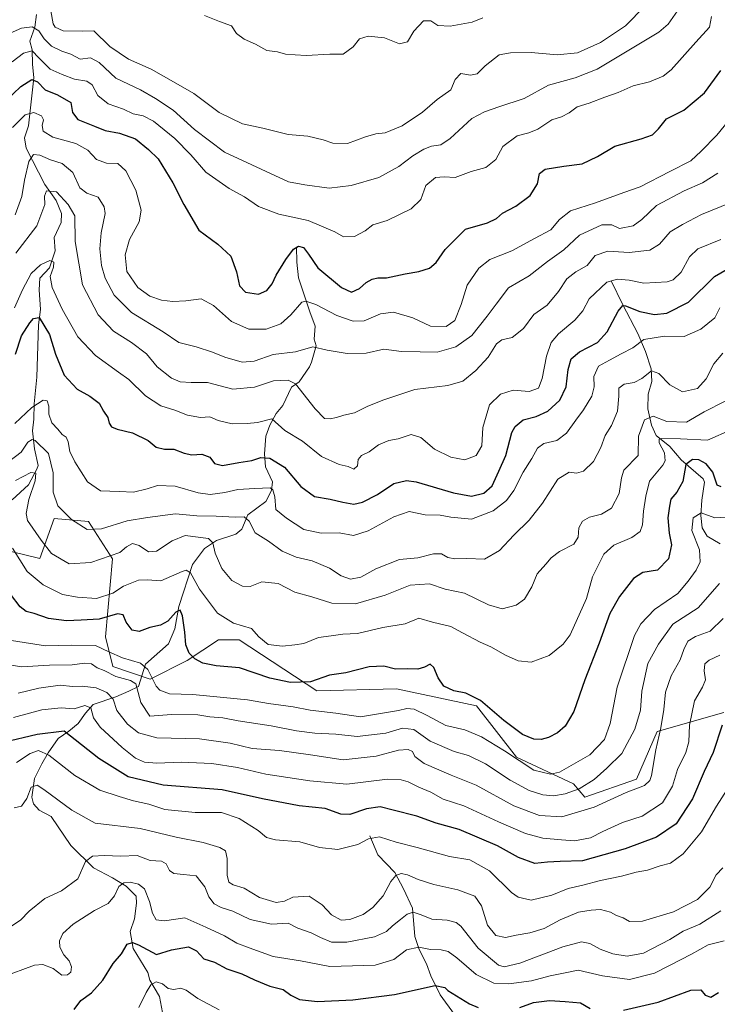
# Model space of a CAD drawing. Units: metres. Extents: x 621699 to 625170, y 4694792 to 4697167.
# Drawn here: x 624453 to 624692, y 4696466 to 4696803 of the extents above; entities that cross this region are included whole.
import ezdxf

# ---------------------------------------------------------------- set-up
doc = ezdxf.new("R2010")
doc.units = ezdxf.units.M
doc.header["$MEASUREMENT"] = 0
for name, color, linetype, lineweight in [('Arbolado forestal CxS', 92, 'Continuous', 0), ('Corriente natural lineal', 142, 'Continuous', 13), ('Curva de nivel maestra', 30, 'Continuous', 30), ('Curva de nivel normal', 30, 'Continuous', 0), ('Suelo desnudo CxS', 253, 'Continuous', 0)]:
    doc.layers.add(name, color=color, linetype=linetype, lineweight=lineweight)

msp = doc.modelspace()

# ---------------------------------------------------------------- linework, layer by layer
at = {"layer": 'Arbolado forestal CxS', "color": 92, "linetype": 'Continuous', "lineweight": 0}
for points in [[(624693.8665, 4696565.4937, 501.2547), (624671.0867, 4696558.9825, 511.4245), (624663.9267, 4696542.7037, 511.759), (624646.3537, 4696536.5183, 514.1321), (624642.4487, 4696541.0765, 518.2083), (624622.9231, 4696550.1913, 521.011), (624609.2555, 4696567.7721, 524.746), (624581.9188, 4696573.6319, 523.028), (624554.5819, 4696572.9807, 524.4628), (624527.9735, 4696590.4253, 529.0081), (624520.9875, 4696590.3893, 528.0904), (624510.2235, 4696583.3443, 523.9517), (624497.5515, 4696576.9251, 519.6043), (624484.8267, 4696581.3069, 518.1841), (624482.2359, 4696591.4601, 523.1972), (624484.6463, 4696618.1579, 535.5286), (624476.4775, 4696630.9319, 541.6677), (624464.7627, 4696631.9087, 538.7641), (624460.8987, 4696621.0867, 534.5613), (624459.8805, 4696618.2347, 533.4387), (624445.2477, 4696621.7665, 527.2356)], [(624445.2477, 4696621.7665, 527.2356), (624459.8805, 4696618.2347, 533.4387), (624460.8987, 4696621.0867, 534.5613), (624464.7627, 4696631.9087, 538.7641), (624476.4775, 4696630.9319, 541.6677), (624484.6463, 4696618.1579, 535.5286), (624482.2359, 4696591.4601, 523.1972), (624484.8267, 4696581.3069, 518.1841), (624497.5515, 4696576.9251, 519.6043), (624510.2235, 4696583.3443, 523.9517), (624520.9875, 4696590.3893, 528.0904), (624527.9735, 4696590.4253, 529.0081), (624554.5819, 4696572.9807, 524.4628), (624581.9188, 4696573.6319, 523.028), (624609.2555, 4696567.7721, 524.746), (624622.9231, 4696550.1913, 521.011), (624642.4487, 4696541.0765, 518.2083), (624646.3537, 4696536.5183, 514.1321), (624663.9267, 4696542.7037, 511.759), (624671.0867, 4696558.9825, 511.4245), (624693.8665, 4696565.4937, 501.2547)]]:
    msp.add_polyline3d(points, dxfattribs=at)
at = {"layer": 'Corriente natural lineal', "color": 142, "linetype": 'Continuous', "lineweight": 13}
for points in [[(624458.6401, 4696804.4401, 589.0553), (624458.0901, 4696800.0501, 586.7599), (624456.3701, 4696795.3101, 583.7318), (624457.2301, 4696792.2901, 581.6977), (624457.3301, 4696787.4501, 579.0518), (624457.7201, 4696782.7601, 576.6624), (624456.0001, 4696766.3701, 569.8927), (624454.6001, 4696762.2501, 568.3166), (624455.1001, 4696758.6401, 567.3616), (624461.5501, 4696746.2801, 562.0028), (624465.4001, 4696740.8001, 560.2922), (624467.2201, 4696736.3701, 558.963), (624467.1701, 4696733.2501, 558.1098), (624464.7701, 4696728.1301, 557.9945), (624465.0901, 4696723.5701, 556.8847), (624463.1501, 4696717.7001, 555.3089), (624459.8201, 4696714.1901, 555.0787), (624459.6301, 4696710.2001, 554.2219), (624460.0901, 4696703.4201, 552.6897), (624459.3401, 4696698.1901, 550.7935), (624458.7601, 4696680.2601, 546.74), (624457.9001, 4696671.1301, 545.8845), (624457.7601, 4696665.9301, 544.5819), (624457.2901, 4696661.8901, 542.822), (624458.0501, 4696655.7801, 539.8075), (624459.3101, 4696650.1101, 537.7139), (624458.8401, 4696648.8101, 537.1539), (624455.9301, 4696643.5101, 535.2365), (624450.3301, 4696638.3501, 533.2992)], [(624547.6401, 4696724.9601, 576.8375), (624547.7601, 4696719.6801, 574.6126), (624548.3101, 4696714.3401, 573.0471), (624552.2401, 4696702.6701, 569.7903), (624554.0801, 4696697.8101, 568.1444), (624553.7301, 4696693.2901, 566.5014), (624554.4301, 4696691.0801, 565.886), (624552.7401, 4696685.4801, 564.6194), (624552.1101, 4696683.8901, 564.1646), (624548.5101, 4696678.7501, 561.2585), (624545.9801, 4696676.8401, 559.8812), (624542.9401, 4696670.5701, 557.4862), (624540.6701, 4696667.8201, 556.8307), (624538.4901, 4696663.8401, 555.3482), (624537.1601, 4696660.1501, 553.6521), (624536.6401, 4696654.0201, 551.29), (624537.0701, 4696649.6201, 549.4845), (624539.4601, 4696644.4401, 547.2226), (624539.1301, 4696641.5701, 545.9344), (624537.1201, 4696637.7701, 544.0201), (624530.9601, 4696633.1601, 541.6224), (624528.8901, 4696628.3201, 539.5488), (624526.8801, 4696626.6001, 538.668), (624520.3101, 4696624.3701, 536.6315), (624516.1701, 4696621.7001, 534.4507), (624512.0901, 4696616.1401, 531.6811), (624507.3801, 4696601.7601, 526.972), (624506.0301, 4696594.1701, 524.7215), (624503.8901, 4696589.0701, 523.6578), (624495.9601, 4696582.0201, 521.329), (624493.6401, 4696574.4801, 516.2369), (624490.2401, 4696572.7901, 513.837), (624485.8101, 4696570.9501, 511.6444), (624478.0601, 4696568.3001, 507.5927), (624475.4101, 4696565.2601, 505.5945), (624472.9501, 4696561.7801, 503.5715), (624469.7201, 4696559.1901, 501.9196), (624466.1001, 4696556.6301, 500.0563), (624462.6801, 4696551.7101, 496.7709), (624460.4901, 4696547.9901, 494.7286), (624458.0501, 4696542.9801, 492.2721), (624457.0901, 4696536.5401, 490.2865), (624457.6101, 4696534.2201, 489.8484), (624459.6001, 4696532.1401, 489.4184), (624463.6701, 4696529.9601, 489.0487), (624470.4601, 4696520.0001, 487.9942), (624478.2401, 4696512.3301, 483.8053), (624484.6401, 4696508.9501, 482.6757), (624489.4201, 4696506.1001, 481.1793), (624492.7601, 4696502.6801, 479.6326), (624492.9401, 4696500.2701, 478.8478), (624492.2001, 4696494.8701, 477.3562), (624490.7301, 4696490.5401, 476.754), (624491.7301, 4696484.7801, 475.4505), (624496.8201, 4696476.4901, 473.291), (624497.4101, 4696473.9601, 472.2306), (624500.7401, 4696468.3701, 469.7663), (624501.8201, 4696462.8701, 468.3626)], [(624655.2601, 4696713.2301, 556.1988), (624659.3201, 4696705.1101, 552.0203), (624664.4901, 4696695.2801, 547.201), (624667.0601, 4696689.0601, 544.2561), (624669.0001, 4696683.2101, 541.8619), (624669.2601, 4696678.8001, 540.0432), (624667.9601, 4696674.5101, 538.3046), (624667.8101, 4696669.5001, 536.7452), (624669.0701, 4696663.8301, 535.0112), (624670.7101, 4696660.3201, 533.2602), (624675.4401, 4696656.5201, 530.493), (624679.2101, 4696652.0601, 527.8472), (624686.8201, 4696645.5201, 524.0277), (624687.2101, 4696644.3201, 523.5751), (624686.2901, 4696638.1801, 522.4997), (624685.9801, 4696632.9801, 521.1495), (624686.4001, 4696628.7501, 519.9031), (624688.1601, 4696625.8701, 519.0069), (624692.6401, 4696623.2601, 516.951)], [(624572.7001, 4696523.3501, 496.6049), (624575.4601, 4696516.7901, 493.7973), (624581.2901, 4696510.8101, 491.7342), (624584.2801, 4696505.1301, 489.5062), (624587.3401, 4696498.5701, 486.8016), (624588.1801, 4696488.9101, 482.4449), (624589.6501, 4696484.3701, 480.6997), (624592.1801, 4696479.5401, 478.7616), (624593.6501, 4696475.4101, 476.9671), (624596.8501, 4696468.8701, 474.6427), (624605.7201, 4696456.6601, 472.1899)]]:
    msp.add_polyline3d(points, dxfattribs=at)
at = {"layer": 'Curva de nivel maestra', "color": 30, "linetype": 'Continuous', "lineweight": 30, "flags": 128}
for points, elevation in [([(624448.13, 4696774.7901), (624453.33, 4696779.8401), (624457.07, 4696782.2201), (624459.08, 4696781.4201), (624461.6, 4696778.6801), (624465.82, 4696776.9601), (624470.48, 4696774.3601), (624471.05, 4696770.8501), (624472.84, 4696768.5301), (624478.54, 4696766.2501), (624482.14, 4696764.7101), (624487.09, 4696763.8601), (624492.55, 4696761.9201), (624497.04, 4696758.2501), (624500.28, 4696754.9901), (624505.32, 4696746.7801), (624509.11, 4696739.3801), (624514.19, 4696730.6101), (624520.76, 4696725.8001), (624525.13, 4696721.7301), (624527.13, 4696716.3801), (624528.16, 4696711.5901), (624530.22, 4696709.3501), (624534.7, 4696708.6901), (624537.46, 4696709.9601), (624539.27, 4696712.2101), (624540.73, 4696715.2201), (624543.98, 4696720.6201), (624546.62, 4696724.0601), (624548.36, 4696725.1201), (624550, 4696724.6301), (624551.72, 4696722.4001), (624554.9, 4696717.7101), (624563.02, 4696711.0301), (624566.44, 4696709.4301), (624569.19, 4696710.6401), (624571.47, 4696712.6601), (624573.49, 4696713.8201), (624575.49, 4696714.2901), (624578.49, 4696714.3601), (624584.82, 4696715.6501), (624589.48, 4696716.4401), (624593.15, 4696717.6501), (624595.48, 4696719.5901), (624598.46, 4696724.0201), (624605.51, 4696731.0001), (624612.97, 4696733.1801), (624616.07, 4696734.5601), (624618.14, 4696736.4601), (624622.72, 4696738.7901), (624627.64, 4696742.4601), (624630.12, 4696746.4601), (624630.84, 4696749.9701), (624632.7, 4696751.5301), (624639.15, 4696752.5701), (624645.34, 4696753.3601), (624650.6, 4696755.8401), (624656.62, 4696759.3301), (624665.6, 4696761.8801), (624669.43, 4696763.3001), (624671.48, 4696765.3001), (624674.24, 4696768.6701), (624680.18, 4696771.7001), (624687.23, 4696777.6201), (624692.8, 4696785.2301)], 575), ([(624451.47, 4696688.1701), (624453.59, 4696694.4701), (624456.42, 4696698.9201), (624457.71, 4696700.4001), (624459.58, 4696700.6901), (624463.1, 4696694.8601), (624465.14, 4696688.1501), (624468.2, 4696681.0101), (624472.65, 4696676.2201), (624476.88, 4696673.8501), (624480.09, 4696671.3901), (624481.66, 4696668.6601), (624483.06, 4696666.4701), (624483.6, 4696664.5901), (624484.39, 4696663.3601), (624486.34, 4696662.5201), (624491.51, 4696661.3101), (624496.84, 4696658.6201), (624499.66, 4696656.3401), (624502.48, 4696655.6701), (624505.65, 4696655.6901), (624509.16, 4696654.2501), (624511.82, 4696653.7301), (624515.27, 4696654.0001), (624517.96, 4696652.9001), (624519.61, 4696650.7601), (624522.29, 4696650.0901), (624527.88, 4696651.0601), (624532.33, 4696651.7401), (624535.42, 4696652.7801), (624538.5, 4696652.6001), (624543.58, 4696649.5101), (624549.16, 4696642.8301), (624553.82, 4696639.4801), (624559.16, 4696638.5601), (624563.53, 4696637.4701), (624567.31, 4696636.8801), (624570.2, 4696637.5101), (624575.4, 4696640.1301), (624581, 4696643.8901), (624585.33, 4696644.9101), (624588.54, 4696644.5001), (624601.35, 4696640.6801), (624607.56, 4696639.5901), (624611.7, 4696640.6101), (624614.63, 4696643.1401), (624616.85, 4696648.1401), (624619.28, 4696653.4701), (624621.34, 4696661.4201), (624622.43, 4696663.3701), (624625.22, 4696665.6501), (624629.6, 4696666.8901), (624633.64, 4696668.7101), (624637.75, 4696672.4401), (624639.94, 4696676.9801), (624640.63, 4696682.9001), (624641.65, 4696686.6101), (624644.51, 4696688.9901), (624650.61, 4696692.1701), (624653.99, 4696695.8001), (624657.73, 4696702.9401), (624659.31, 4696704.8201), (624660.24, 4696704.7301), (624665.12, 4696702.7901), (624670.14, 4696701.7301), (624674.32, 4696702.1801), (624681.8, 4696705.9401), (624690.69, 4696714.7501), (624696.34, 4696718.1101)], 550), ([(624692.91, 4696642.7501), (624691.55, 4696643.3801), (624690.06, 4696647.8401), (624687.78, 4696650.6401), (624685.36, 4696652.0301), (624683.2, 4696652.1001), (624680.87, 4696650.4701), (624679.85, 4696644.6301), (624677.74, 4696640.9701), (624675.76, 4696638.5101), (624675.3, 4696636.1201), (624674.69, 4696632.1401), (624675.12, 4696626.9401), (624675.95, 4696622.9601), (624674.95, 4696618.1801), (624671.15, 4696614.2701), (624666.18, 4696613.4801), (624662.95, 4696611.3801), (624658.12, 4696605.2601), (624654.9, 4696599.3801), (624651.16, 4696589.3001), (624646.29, 4696576.6801), (624642.56, 4696565.8201), (624639.58, 4696560.8501), (624636.92, 4696558.5401), (624633.9, 4696556.9701), (624631.32, 4696556.3201), (624628.88, 4696556.3801), (624625.02, 4696558.0301), (624618.59, 4696562.7601), (624610.62, 4696569.5901), (624605.53, 4696572.1001), (624601.52, 4696572.9101), (624598.08, 4696574.6001), (624596.08, 4696577.3701), (624594.66, 4696580.9901), (624593.36, 4696582.0901), (624591.49, 4696581.0201), (624589.17, 4696580.3501), (624585.57, 4696580.4401), (624581.5, 4696580.4001), (624577.49, 4696581.4201), (624572.49, 4696581.1901), (624564.49, 4696579.0701), (624558.97, 4696578.3301), (624552.42, 4696576.0401), (624545.64, 4696575.7801), (624538.49, 4696577.2401), (624528.16, 4696580.8701), (624520.13, 4696581.5401), (624515.62, 4696582.4001), (624512.88, 4696583.8801), (624510.87, 4696585.8501), (624509.76, 4696588.6801), (624509.46, 4696593.0001), (624508.65, 4696598.6101), (624507.82, 4696600.6001), (624506.36, 4696599.8501), (624503.57, 4696596.8201), (624501.12, 4696595.4001), (624497.49, 4696594.6401), (624493.82, 4696593.2501), (624491.43, 4696593.6801), (624489.38, 4696596.4001), (624488.3, 4696598.9101), (624486.37, 4696599.2701), (624480.14, 4696597.5001), (624473.91, 4696597.1701), (624468.99, 4696596.9601), (624462.8, 4696597.7001), (624457.91, 4696599.4001), (624455.18, 4696600.1101), (624453.05, 4696601.6501), (624449.77, 4696606.0601)], 525), ([(624693.27, 4696561.1501), (624690.2, 4696551.8101), (624687.19, 4696545.3701), (624683.14, 4696536.0301), (624677.51, 4696527.4501), (624670.82, 4696522.9101), (624660.15, 4696518.8701), (624645.48, 4696514.8201), (624637.81, 4696514.5201), (624633.48, 4696514.3301), (624629.15, 4696513.8401), (624623.62, 4696515.9101), (624616.37, 4696519.9201), (624603.28, 4696525.4601), (624595.48, 4696527.6401), (624588.82, 4696530.0101), (624580.68, 4696532.1601), (624576.32, 4696533.2801), (624571.6, 4696532.5901), (624565.95, 4696530.6001), (624562.76, 4696530.7501), (624557.51, 4696532.6201), (624548.58, 4696533.6001), (624536.01, 4696536.0401), (624522.21, 4696539.1001), (624501.98, 4696540.6401), (624490.07, 4696543.5601), (624479.97, 4696549.7901), (624468.16, 4696559.1401), (624458.93, 4696558.0501), (624447.44, 4696555.2201)], 500), ([(624471.55, 4696463.8601), (624473.83, 4696466.9801), (624477.5, 4696469.6101), (624481.42, 4696473.9001), (624484.93, 4696479.6401), (624487.8, 4696482.8801), (624489.76, 4696486.2801), (624491.5, 4696486.7601), (624493.64, 4696485.9901), (624499.72, 4696482.7201), (624504.93, 4696484.3201), (624510.64, 4696485.3801), (624513.42, 4696483.9801), (624515.93, 4696481.2601), (624519.56, 4696480.0601), (624523.81, 4696477.8101), (624528.97, 4696476.1401), (624533.31, 4696473.9801), (624538.48, 4696471.9001), (624543.04, 4696470.6801), (624545.75, 4696468.8301), (624548.68, 4696467.3501), (624554.79, 4696466.6101), (624566.92, 4696467.2101), (624581.23, 4696469.0501), (624595.14, 4696472.1001), (624598.41, 4696471.4201), (624599.42, 4696470.4301), (624606.82, 4696465.8201), (624609.8, 4696464.6001)], 475), ([(624659.5, 4696463.7001), (624671.4, 4696466.3801), (624682.56, 4696470.4901), (624685.96, 4696470.6401), (624687.49, 4696468.7601), (624689.42, 4696468.0801), (624692.02, 4696469.7401)], 475), ([(624624.01, 4696464.5701), (624628.78, 4696466.2301), (624634.22, 4696467.0101), (624639.61, 4696466.6001), (624644.81, 4696466.1901), (624648.15, 4696464.2801)], 475)]:
    msp.add_lwpolyline(points, dxfattribs=dict(at, elevation=elevation))
at = {"layer": 'Curva de nivel normal', "color": 30, "linetype": 'Continuous', "lineweight": 0, "flags": 128}
for points, elevation in [([(624449.66, 4696798.0201), (624453.5, 4696799.7601), (624457.17, 4696800.2601), (624459.44, 4696798.8401), (624461.25, 4696796.1401), (624463.77, 4696793.5701), (624467.31, 4696791.9201), (624470.4, 4696790.9001), (624473.6, 4696789.1601), (624477.16, 4696789.5901), (624480.09, 4696788.0401), (624485.86, 4696782.6201), (624494.3, 4696778.6901), (624499.37, 4696775.6601), (624505.5, 4696771.6701), (624512.76, 4696765.0301), (624523.04, 4696757.3401), (624544.87, 4696747.2101), (624550.49, 4696746.0901), (624558.82, 4696744.9901), (624566.35, 4696745.8601), (624575.84, 4696748.6401), (624582.7, 4696752.4401), (624587.42, 4696756.0601), (624591.23, 4696758.3601), (624593.84, 4696759.3901), (624597.03, 4696759.8101), (624600.23, 4696762.0001), (624607.62, 4696768.8601), (624612.03, 4696771.1301), (624616.88, 4696772.8601), (624625.58, 4696775.6601), (624633.91, 4696780.2701), (624642.98, 4696782.7301), (624650.47, 4696785.7501), (624671.64, 4696798.4201), (624674.83, 4696801.1201), (624678.76, 4696806.7801)], 585), ([(624463.56, 4696805.7001), (624464.35, 4696801.2701), (624465.02, 4696800.1201), (624467.84, 4696798.8001), (624474.43, 4696798.7101), (624478.3, 4696798.8901), (624483.82, 4696793.4601), (624490.2, 4696789.1301), (624497.87, 4696785.6801), (624506.36, 4696780.9601), (624512.53, 4696777.4401), (624521.18, 4696770.8901), (624529.16, 4696766.9801), (624536.16, 4696765.5401), (624544.82, 4696763.4101), (624551.49, 4696762.7601), (624556.82, 4696761.5401), (624560.03, 4696760.3501), (624565.07, 4696760.3301), (624571.22, 4696762.5201), (624574.74, 4696763.5601), (624578.03, 4696763.9401), (624583.82, 4696766.3401), (624590.81, 4696771.0501), (624595.81, 4696775.3501), (624600.5, 4696778.6501), (624601.91, 4696782.1901), (624603.84, 4696784.1901), (624607.15, 4696783.6801), (624609.5, 4696784.1301), (624612.24, 4696786.8401), (624616.94, 4696790.5801), (624620.89, 4696791.2801), (624627.92, 4696791.4701), (624636.81, 4696790.6101), (624643.81, 4696791.3001), (624651.66, 4696794.8601), (624660.22, 4696800.5301), (624666.82, 4696807.2501)], 590), ([(624450.39, 4696788.2601), (624454.28, 4696791.1801), (624457.24, 4696792.0001), (624459.44, 4696789.5501), (624463.4, 4696785.7601), (624467.5, 4696783.9201), (624471.7, 4696782.3401), (624475.95, 4696781.6201), (624477.68, 4696780.3901), (624479.66, 4696776.7201), (624483.25, 4696773.8801), (624488.5, 4696772.0901), (624491.77, 4696770.4801), (624495.16, 4696769.7801), (624498.7, 4696767.9201), (624506.01, 4696762.0501), (624511.46, 4696756.3601), (624516.59, 4696750.4601), (624524.56, 4696744.8301), (624529.85, 4696742.0501), (624534.68, 4696738.6901), (624541.58, 4696736.0801), (624551.66, 4696733.9701), (624560.74, 4696730.0501), (624563.78, 4696728.3401), (624567.44, 4696728.4401), (624571.16, 4696730.4401), (624573.82, 4696732.4501), (624578.64, 4696733.9201), (624586.9, 4696737.9001), (624590.2, 4696741.1301), (624591.86, 4696745.9001), (624595.21, 4696748.6201), (624598.17, 4696748.8301), (624601.9, 4696748.6201), (624607.36, 4696750.6901), (624612.44, 4696752.0701), (624615.84, 4696754.8301), (624618.27, 4696759.2601), (624623.15, 4696762.8601), (624627.17, 4696763.8901), (624630.25, 4696765.2301), (624634.98, 4696768.3701), (624638.27, 4696769.4401), (624640.92, 4696770.7401), (624643.72, 4696772.8701), (624647.81, 4696774.0401), (624653.15, 4696776.1601), (624657.72, 4696777.7601), (624662.84, 4696780.0301), (624668.38, 4696781.3501), (624673.1, 4696783.3601), (624675.86, 4696785.4501), (624684.34, 4696795.0101), (624688.91, 4696800.1201), (624689.59, 4696803.7801)], 580), ([(624516.15, 4696804.0501), (624521.25, 4696802.0201), (624525.4, 4696800.5801), (624527.11, 4696797.9701), (624529.74, 4696795.9501), (624533.63, 4696794.3301), (624537.52, 4696792.1101), (624541.17, 4696791.6701), (624543.87, 4696790.8101), (624547.17, 4696790.6101), (624550.96, 4696790.3901), (624559.05, 4696790.9101), (624563.63, 4696790.9001), (624567.08, 4696793.3301), (624569.18, 4696796.0601), (624572.16, 4696797.0301), (624577.81, 4696796.4501), (624582.93, 4696794.4001), (624585.61, 4696795.0401), (624587.84, 4696798.7201), (624591.15, 4696802.3201), (624593.56, 4696802.2401), (624596.05, 4696800.7201), (624600.19, 4696800.4201), (624607.7, 4696801.7801), (624611.38, 4696803.2901)], 595), ([(624696.9, 4696769.8501), (624691.5, 4696763.1201), (624686.14, 4696757.7101), (624682.61, 4696754.3701), (624675.36, 4696750.6601), (624665.26, 4696745.4801), (624659.69, 4696743.5101), (624649.93, 4696740.0001), (624641.42, 4696737.2401), (624637.68, 4696734.2701), (624634.72, 4696730.7701), (624629.12, 4696727.8001), (624621.35, 4696723.5201), (624613.78, 4696720.5601), (624610.01, 4696717.6701), (624606.09, 4696711.7501), (624604, 4696705.1901), (624601.84, 4696699.6501), (624598.88, 4696697.6201), (624593.54, 4696697.7601), (624587.49, 4696700.5701), (624580.83, 4696702.5401), (624576.39, 4696701.9601), (624570.75, 4696699.5901), (624566.98, 4696699.4901), (624561.45, 4696701.4301), (624554.23, 4696705.1601), (624550.85, 4696706.3101), (624549.49, 4696705.9401), (624545.68, 4696701.6901), (624542.24, 4696698.5701), (624537.31, 4696696.7501), (624531.38, 4696696.6901), (624525.38, 4696699.3601), (624519.28, 4696704.8001), (624515.02, 4696707.1101), (624509.78, 4696706.4701), (624505.32, 4696706.2601), (624501.45, 4696706.7001), (624497.48, 4696708.0501), (624493.31, 4696710.9701), (624489.54, 4696716.4501), (624489, 4696722.1901), (624490.46, 4696727.3701), (624493.8, 4696733.5201), (624494.5, 4696737.4601), (624492.64, 4696744.3601), (624489.24, 4696750.9601), (624486.48, 4696753.4501), (624482.62, 4696753.5801), (624479.24, 4696754.7601), (624476.2, 4696758.0301), (624472.16, 4696760.2501), (624464.22, 4696762.4101), (624460.91, 4696764.4601), (624460.66, 4696766.4601), (624461.12, 4696768.3501), (624460.36, 4696769.7801), (624457.72, 4696770.8501), (624454.83, 4696770.1001), (624450.42, 4696765.8001)], 570), ([(624451.41, 4696735.8701), (624453.62, 4696742.1101), (624454.54, 4696747.7501), (624456.08, 4696754.0901), (624457.61, 4696756.4801), (624459.83, 4696756.3401), (624463.5, 4696754.7101), (624467.5, 4696753.4101), (624471.17, 4696750.3801), (624473.5, 4696745.1601), (624475.93, 4696743.2601), (624479.84, 4696741.9601), (624481.82, 4696738.5901), (624482.15, 4696736.3601), (624480.77, 4696729.6801), (624480.34, 4696724.1801), (624480.98, 4696718.4901), (624482.19, 4696714.1501), (624485.28, 4696708.3201), (624491.18, 4696702.4801), (624502.07, 4696695.8001), (624507.44, 4696692.1401), (624513.37, 4696690.6601), (624518.95, 4696688.8801), (624523.07, 4696687.1101), (624529.09, 4696685.4001), (624533.13, 4696685.8101), (624539.67, 4696688.0801), (624547.33, 4696689.0201), (624553.2, 4696690.6901), (624558.11, 4696689.5901), (624564.97, 4696688.3701), (624571.44, 4696688.5001), (624577.49, 4696689.9201), (624583.6, 4696689.0601), (624589.94, 4696688.9501), (624595.77, 4696688.8801), (624602.17, 4696690.6601), (624607.65, 4696694.5901), (624612.85, 4696701.2201), (624615.95, 4696705.2901), (624620.2, 4696710.9001), (624627.22, 4696714.9801), (624633.5, 4696719.9201), (624639.15, 4696723.8901), (624644.48, 4696728.8801), (624652.15, 4696732.3901), (624655.49, 4696732.4601), (624658.19, 4696731.1501), (624662.82, 4696732.0601), (624665.81, 4696734.2901), (624670.81, 4696739.0401), (624680.29, 4696744.0901), (624686.58, 4696746.8501), (624691.85, 4696750.1301)], 565), ([(624696.06, 4696740.0101), (624686.18, 4696736.0001), (624679.73, 4696732.5901), (624675.48, 4696730.0801), (624671.81, 4696725.8501), (624668.49, 4696723.8101), (624661.51, 4696722.9501), (624654.15, 4696723.4101), (624649.81, 4696721.9601), (624647.06, 4696718.5201), (624643.23, 4696716.3901), (624640.1, 4696713.9901), (624637.26, 4696709.5901), (624633.38, 4696704.9901), (624628.85, 4696701.8001), (624625.29, 4696696.9601), (624621.47, 4696693.8801), (624617.96, 4696693.1301), (624616.05, 4696691.6801), (624613.24, 4696687.1201), (624609.06, 4696682.5501), (624604.56, 4696678.9701), (624599.43, 4696677.4701), (624588.14, 4696676.1401), (624581.65, 4696673.8701), (624577.16, 4696672.4101), (624571.82, 4696670.2401), (624567.49, 4696668.0801), (624563.8, 4696667.3301), (624561.32, 4696666.4701), (624559.12, 4696666.0001), (624557.28, 4696666.2001), (624553.99, 4696669.5101), (624547.36, 4696678.0401), (624544.8, 4696679.2901), (624539.82, 4696679.0401), (624533.28, 4696676.9001), (624525.82, 4696676.1701), (624517.22, 4696678.4801), (624511.64, 4696678.4301), (624507.82, 4696678.7101), (624504.82, 4696680.0201), (624500.02, 4696683.8701), (624496.3, 4696688.3101), (624491.24, 4696692.1201), (624485.08, 4696696.0001), (624479.76, 4696701.6601), (624474.47, 4696711.8701), (624471.97, 4696726.7901), (624471.82, 4696735.5101), (624469.53, 4696739.3801), (624465.54, 4696743.7201), (624462.06, 4696744.1301), (624461.38, 4696742.2601), (624461.58, 4696739.4101), (624458.83, 4696732.1301), (624451.64, 4696722.7901)], 560), ([(624451.13, 4696704.0701), (624453.87, 4696710.2201), (624456.91, 4696715.8001), (624460.04, 4696718.7501), (624463.24, 4696720.2001), (624464.59, 4696719.6601), (624464.51, 4696718.0001), (624463.4, 4696714.7501), (624463.99, 4696710.9601), (624467.46, 4696703.5301), (624472.8, 4696694.1601), (624478.9, 4696687.7501), (624486.71, 4696682.0001), (624490.23, 4696679.5401), (624495.93, 4696673.9101), (624501.19, 4696670.5001), (624506.02, 4696669.0001), (624510.35, 4696667.3301), (624514.85, 4696666.5001), (624518.04, 4696666.6901), (624520.88, 4696665.4401), (624525.64, 4696664.3001), (624530.82, 4696664.4201), (624534.26, 4696664.7501), (624539.22, 4696666.0401), (624543.69, 4696662.0901), (624549.75, 4696658.4201), (624556.25, 4696653.1201), (624562.24, 4696650.3701), (624565.37, 4696649.7401), (624567.26, 4696648.8401), (624568.48, 4696649.9501), (624568.75, 4696652.1801), (624569.83, 4696653.4501), (624572.47, 4696654.8001), (624575.65, 4696657.1801), (624579.22, 4696658.6001), (624582.41, 4696659.2301), (624586.88, 4696660.6301), (624590.15, 4696659.6201), (624594.84, 4696655.6701), (624600.46, 4696652.9301), (624605.22, 4696651.9701), (624609.15, 4696653.5501), (624611.04, 4696656.8401), (624611.38, 4696663.0301), (624613.7, 4696670.8801), (624617.46, 4696674.5301), (624621.78, 4696675.8101), (624627.24, 4696675.3501), (624630.44, 4696676.5301), (624631.75, 4696679.8001), (624633.18, 4696687.4701), (624634.82, 4696692.1401), (624637.35, 4696695.1401), (624642.92, 4696699.8001), (624645.64, 4696702.9701), (624647.84, 4696707.1201), (624653.81, 4696712.7701), (624657.48, 4696713.9001), (624661.48, 4696713.5001), (624666.48, 4696712.4401), (624674.48, 4696712.9201), (624676.51, 4696713.6601), (624679.3, 4696716.2101), (624682.1, 4696721.5201), (624684.96, 4696724.2501), (624692.8, 4696727.4601)], 555), ([(624692.52, 4696704.0001), (624690.75, 4696700.6101), (624686.05, 4696696.7101), (624680.28, 4696694.1801), (624673.52, 4696694.3701), (624666.46, 4696693.2401), (624662.68, 4696690.3601), (624658.68, 4696688.3001), (624654.77, 4696686.0801), (624650.99, 4696684.0401), (624649.41, 4696680.5101), (624649.51, 4696676.9601), (624648.66, 4696673.8401), (624645.9, 4696669.0901), (624643.26, 4696665.6201), (624640.07, 4696661.0901), (624636.76, 4696658.6601), (624632.24, 4696657.5801), (624630.14, 4696656.0001), (624628.21, 4696652.4701), (624625.16, 4696647.8001), (624621.98, 4696641.4701), (624619.52, 4696638.1301), (624614.9, 4696634.5301), (624607.48, 4696631.7501), (624600.46, 4696632.3401), (624596.86, 4696633.1001), (624591.67, 4696633.1701), (624586.19, 4696634.2801), (624580.94, 4696632.4501), (624572.16, 4696627.7201), (624567.13, 4696626.1101), (624562.3, 4696627.0701), (624556.14, 4696626.9401), (624550.14, 4696628.1201), (624544.18, 4696632.1001), (624540.6, 4696635.0201), (624540.25, 4696639.3001), (624539.58, 4696641.7401), (624538.66, 4696642.4001), (624533.42, 4696642.2001), (624527.56, 4696641.8401), (624523.09, 4696640.8701), (624518.12, 4696640.1801), (624514, 4696640.7701), (624506.12, 4696643.0501), (624500.1, 4696643.2401), (624496.6, 4696642.0701), (624491.86, 4696640.9801), (624486.92, 4696641.1301), (624480.62, 4696641.4001), (624476.16, 4696644.5401), (624471.78, 4696651.3001), (624470.11, 4696654.8201), (624469.57, 4696658.1201), (624468.81, 4696659.7801), (624467.52, 4696660.7101), (624465.99, 4696662.4701), (624463.94, 4696664.6701), (624462.92, 4696667.6001), (624462.88, 4696670.3401), (624462.3, 4696672.2201), (624460.97, 4696672.4601), (624457.09, 4696669.8801), (624451.27, 4696664.4701)], 545), ([(624449.05, 4696651.3501), (624453.4, 4696654.6601), (624455.71, 4696658.0101), (624457.16, 4696658.9501), (624458.25, 4696658.6201), (624462.82, 4696654.2001), (624464.39, 4696647.5801), (624464.34, 4696641.0001), (624466.03, 4696636.2901), (624470.62, 4696631.6001), (624476.03, 4696628.2101), (624480.9, 4696628.3801), (624489.73, 4696631.1601), (624496.66, 4696632.2701), (624506.26, 4696633.4801), (624513.52, 4696632.8401), (624520.19, 4696632.7701), (624526.63, 4696632.3401), (624529.69, 4696632.4701), (624531.45, 4696630.9901), (624533.55, 4696627.0001), (624538.01, 4696624.1401), (624542.76, 4696620.8001), (624547.58, 4696618.6801), (624553.06, 4696617.4601), (624558.96, 4696614.9701), (624562.88, 4696612.2901), (624566.07, 4696611.2001), (624569.64, 4696611.8201), (624574.8, 4696614.6501), (624582.94, 4696617.8601), (624589.17, 4696618.5001), (624594.52, 4696619.8501), (624597.25, 4696619.8901), (624599.43, 4696618.6101), (624601.81, 4696618.1601), (624605.95, 4696618.2601), (624611.99, 4696618.0401), (624617.13, 4696620.9401), (624622, 4696626.2801), (624627.21, 4696631.3401), (624631.81, 4696637.2201), (624637.1, 4696645.3601), (624640.97, 4696647.8401), (624643.44, 4696647.5001), (624645.81, 4696648.0901), (624649.24, 4696651.4601), (624651.76, 4696656.2601), (624653.22, 4696660.2901), (624655.44, 4696663.7501), (624657.43, 4696668.6201), (624657.95, 4696673.8401), (624657.92, 4696676.5601), (624659.81, 4696677.8601), (624663.15, 4696678.4501), (624665.81, 4696679.8301), (624669.11, 4696682.4601), (624671.68, 4696681.6001), (624675.42, 4696677.6401), (624679.72, 4696675.2501), (624684.83, 4696676.4401), (624687.81, 4696679.7901), (624690.41, 4696684.8501), (624693.51, 4696688.4701)], 540), ([(624451.52, 4696644.9101), (624456.77, 4696647.7301), (624458.46, 4696647.4301), (624458.27, 4696644.8601), (624456.02, 4696638.4801), (624455.18, 4696633.6501), (624455.65, 4696631.2401), (624460.27, 4696624.5701), (624463.86, 4696620.0001), (624469.81, 4696616.4601), (624477.32, 4696616.9201), (624487.16, 4696620.3101), (624489.49, 4696622.2801), (624491.49, 4696623.3201), (624493.82, 4696622.6401), (624497.06, 4696620.5001), (624499.78, 4696620.7301), (624505.09, 4696624.2401), (624509.6, 4696626.1101), (624517.56, 4696625.0401), (624519, 4696623.6501), (624519.82, 4696620.0701), (624522.09, 4696614.7901), (624525.52, 4696610.7701), (624529.16, 4696608.7701), (624531.83, 4696608.7001), (624535.81, 4696610.2201), (624541.39, 4696609.7301), (624547.12, 4696606.7701), (624552.85, 4696605.1701), (624559.69, 4696603.0101), (624567.78, 4696602.7701), (624578, 4696605.6501), (624586.58, 4696609.1701), (624593.17, 4696609.5801), (624598.48, 4696607.7401), (624605.1, 4696606.4301), (624613.34, 4696602.3401), (624618.07, 4696601.0301), (624622.84, 4696602.2201), (624625.64, 4696604.3101), (624628.13, 4696608.5001), (624629.98, 4696613.0201), (624633.01, 4696616.2801), (624634.83, 4696618.4701), (624637.64, 4696620.6101), (624642.51, 4696623.1701), (624644.06, 4696625.5301), (624644.25, 4696628.6901), (624645.56, 4696631.0201), (624647.94, 4696632.4301), (624651.99, 4696633.3801), (624655.44, 4696635.4801), (624658.03, 4696640.5201), (624658.82, 4696645.8001), (624659.64, 4696648.5101), (624664.55, 4696653.5101), (624664.64, 4696660.1401), (624666.69, 4696665.6701), (624669.74, 4696666.9901), (624674.36, 4696665.1601), (624681.04, 4696664.9601), (624687.17, 4696668.4101), (624694.32, 4696672.1201)], 535), ([(624450.48, 4696621.7801), (624455.52, 4696613.8301), (624460.91, 4696609.2101), (624467.58, 4696605.8901), (624472.76, 4696604.9701), (624479.26, 4696604.5401), (624484.76, 4696606.4101), (624488.42, 4696608.7601), (624493.57, 4696610.8801), (624496.64, 4696610.9601), (624501.24, 4696610.5501), (624508.48, 4696613.8001), (624509.92, 4696614.2901), (624511.4, 4696613.3801), (624514.43, 4696607.7401), (624520.67, 4696599.5601), (624526.12, 4696596.0701), (624532.3, 4696594.3001), (624534.75, 4696591.4201), (624537.9, 4696588.8201), (624542.86, 4696588.2401), (624547.1, 4696588.6901), (624550.2, 4696589.1601), (624555.17, 4696591.2601), (624559.49, 4696591.7701), (624563.49, 4696592.3801), (624568.49, 4696592.5501), (624577.16, 4696594.6401), (624584.82, 4696595.8801), (624589.48, 4696597.7801), (624594.15, 4696596.4801), (624600.48, 4696594.9401), (624604.48, 4696592.7601), (624610.48, 4696589.6001), (624614.15, 4696587.9901), (624619.15, 4696585.1701), (624623.48, 4696583.2001), (624627.9, 4696582.7401), (624634.14, 4696585.0901), (624638.93, 4696588.9401), (624641.31, 4696592.0801), (624646.9, 4696604.5401), (624648.92, 4696611.9501), (624652.84, 4696619.7001), (624656.22, 4696622.7901), (624662.42, 4696625.4401), (624665.26, 4696627.4501), (624666.02, 4696629.7401), (624666.34, 4696634.4401), (624667.2, 4696639.5701), (624668.39, 4696644.6601), (624673.02, 4696650.1401), (624673.77, 4696651.7001), (624673.55, 4696654.4401), (624671.77, 4696657.8701), (624671.78, 4696659.0601), (624672.63, 4696659.3601), (624679.02, 4696659.2001), (624688.26, 4696658.6901), (624696.62, 4696662.3401)], 530), ([(624696.96, 4696632.5201), (624690.83, 4696632.1401), (624686.14, 4696633.8801), (624683.33, 4696632.2001), (624682.86, 4696627.8001), (624685.54, 4696621.2001), (624685.74, 4696617.0601), (624684.35, 4696614.2101), (624681.66, 4696610.5201), (624678.08, 4696606.2401), (624670.13, 4696600.8401), (624665.45, 4696595.8901), (624663.3, 4696591.9001), (624657.34, 4696574.1501), (624654.95, 4696561.8001), (624653.06, 4696556.2801), (624648, 4696551.1001), (624637.59, 4696545.1201), (624634.53, 4696544.4301), (624628.83, 4696545.8301), (624618.79, 4696552.4601), (624610.99, 4696557.2301), (624605.2, 4696559.6201), (624598.69, 4696561.1401), (624592.35, 4696564.5601), (624587.9, 4696566.6501), (624585.42, 4696566.9201), (624582.6, 4696566.2301), (624577.1, 4696565.3601), (624569.49, 4696564.0901), (624561.12, 4696565.2601), (624552.36, 4696566.3701), (624546.46, 4696567.5101), (624538.11, 4696568.6201), (624530.88, 4696569.8701), (624522.7, 4696570.6301), (624512.14, 4696571.7401), (624504.16, 4696571.9401), (624500.9, 4696573.2201), (624499.66, 4696574.5901), (624496.82, 4696580.2901), (624494.32, 4696582.4201), (624488.11, 4696584.2001), (624483.41, 4696586.3401), (624478.86, 4696588.5001), (624470.63, 4696588.6101), (624461.71, 4696588.3601), (624444.84, 4696591.0101)], 520), ([(624444.03, 4696582.7701), (624453.5, 4696581.1401), (624463.17, 4696581.7101), (624470.83, 4696581.9001), (624475.16, 4696582.4701), (624477.45, 4696582.1601), (624479.49, 4696580.8601), (624481.83, 4696579.8601), (624485.84, 4696577.8601), (624490.86, 4696576.4801), (624492.68, 4696575.2901), (624493.03, 4696574.0701), (624494.35, 4696568.9801), (624497.49, 4696564.2801), (624504.9, 4696564.8501), (624513.94, 4696564.7201), (624518.04, 4696564.1001), (624522.43, 4696563.6701), (624527.68, 4696562.6701), (624539.02, 4696561.0201), (624547.64, 4696559.2801), (624553.92, 4696558.4901), (624561.16, 4696558.1601), (624568.46, 4696557.3701), (624578.17, 4696558.4401), (624583.95, 4696560.1401), (624587.77, 4696559.7501), (624593.34, 4696555.7001), (624601.55, 4696552.2101), (624606.46, 4696550.8601), (624612.26, 4696548.0201), (624620.81, 4696542.3201), (624627.26, 4696538.8501), (624631.91, 4696537.3301), (624635.59, 4696537.0001), (624639.59, 4696537.6401), (624644.31, 4696539.4201), (624649.5, 4696542.5901), (624653.88, 4696546.4801), (624658.94, 4696551.4801), (624663.43, 4696559.8101), (624665.35, 4696566.3801), (624665.84, 4696572.8801), (624667.82, 4696582.3001), (624671.51, 4696588.9501), (624676.47, 4696595.7401), (624685.07, 4696601.4001), (624692.39, 4696609.7401)], 515), ([(624452.39, 4696572.1201), (624459.5, 4696573.8501), (624466.78, 4696574.8401), (624470.99, 4696574.4301), (624474.35, 4696574.6001), (624479.13, 4696573.9701), (624482.74, 4696572.4201), (624484.94, 4696570.1301), (624486.18, 4696566.1901), (624489.86, 4696561.5101), (624493.54, 4696558.5301), (624499.9, 4696556.8901), (624514.4, 4696556.5001), (624524.95, 4696555.0401), (624532.48, 4696553.2401), (624541.87, 4696552.5301), (624552.38, 4696551.0401), (624563.67, 4696549.3301), (624574.85, 4696550.6001), (624582.57, 4696552.5901), (624585.82, 4696552.9101), (624587.33, 4696552.2401), (624588.19, 4696550.5201), (624591.38, 4696548.1201), (624600.52, 4696544.0301), (624609.12, 4696540.6201), (624621.97, 4696533.5601), (624630.83, 4696530.2501), (624638.41, 4696529.7801), (624649.48, 4696533.0901), (624660.48, 4696538.1401), (624666.76, 4696540.5601), (624668.56, 4696542.2601), (624669.1, 4696543.9801), (624670.6, 4696552.8101), (624672.36, 4696560.3201), (624673.39, 4696566.5501), (624673.93, 4696572.5001), (624675.84, 4696578.0501), (624678.89, 4696583.5201), (624680.13, 4696587.0401), (624681.55, 4696589.9401), (624684.14, 4696591.5101), (624689.14, 4696593.4201), (624693.58, 4696597.7501)], 510), ([(624450.83, 4696563.8601), (624460.5, 4696566.5001), (624467.17, 4696567.1301), (624471.52, 4696566.7801), (624475.23, 4696567.9801), (624477.29, 4696567.1201), (624478.16, 4696563.6801), (624480.46, 4696560.5001), (624488, 4696553.5701), (624492.55, 4696549.9201), (624495.6, 4696548.5201), (624499.85, 4696548.1501), (624508.2, 4696548.5301), (624518.72, 4696548.1101), (624527.45, 4696546.7001), (624537.16, 4696544.4501), (624552.16, 4696542.1801), (624564.82, 4696540.9901), (624578.82, 4696542.7401), (624583.48, 4696542.5201), (624585.81, 4696541.8401), (624589.5, 4696539.9601), (624593.58, 4696538.3001), (624597.86, 4696535.9201), (624604.91, 4696533.6001), (624616.71, 4696528.0601), (624625.96, 4696524.1201), (624631.94, 4696522.5401), (624638.3, 4696521.9601), (624642.8, 4696521.5701), (624648.21, 4696522.6001), (624652.44, 4696524.7901), (624659.16, 4696527.8901), (624665.88, 4696530.1001), (624672.93, 4696534.6401), (624676.32, 4696540.3601), (624677.98, 4696546.0201), (624680.81, 4696551.7901), (624681.86, 4696555.5101), (624682.12, 4696561.2401), (624683.84, 4696569.4801), (624686.59, 4696574.1501), (624687.55, 4696576.7201), (624687.13, 4696579.7801), (624687.41, 4696582.2401), (624688.83, 4696583.4301), (624692.45, 4696585.2101)], 505), ([(624695, 4696539.1301), (624691.32, 4696533.4301), (624686.2, 4696524.7201), (624679.99, 4696517.1701), (624675.62, 4696513.9501), (624672.06, 4696513.0301), (624667.73, 4696511.5801), (624663.89, 4696510.8301), (624658.88, 4696509.4601), (624651.66, 4696508.0801), (624645.64, 4696506.4201), (624640.61, 4696505.2901), (624635.03, 4696502.9601), (624627.9, 4696501.3101), (624623.51, 4696502.3601), (624621.26, 4696503.9301), (624613.72, 4696511.3901), (624606.91, 4696515.0801), (624600, 4696516.2501), (624588.88, 4696519.3601), (624581.73, 4696521.1601), (624576, 4696522.9401), (624572.3, 4696522.3001), (624568.61, 4696520.3101), (624561.82, 4696518.6601), (624555.49, 4696519.2801), (624548.74, 4696521.2301), (624540.46, 4696521.9701), (624537.34, 4696522.7001), (624534.48, 4696525.1601), (624528.03, 4696529.2701), (624521.98, 4696531.2601), (624512.97, 4696531.2701), (624502.6, 4696532.3401), (624497.1, 4696534.2101), (624491.82, 4696535.3401), (624487, 4696536.8201), (624480.31, 4696538.9801), (624471.8, 4696543.9401), (624462.96, 4696550.9801), (624459.41, 4696552.5601), (624456.46, 4696551.4601), (624451.88, 4696548.4301)], 495), ([(624450.99, 4696532.9301), (624453.54, 4696533.5201), (624455.37, 4696536.1301), (624456.88, 4696539.9401), (624458.87, 4696540.6101), (624461.2, 4696539.2001), (624470.75, 4696532.1001), (624478.72, 4696527.7001), (624494.21, 4696525.8701), (624506.44, 4696522.8201), (624515.71, 4696521.0301), (624521.37, 4696519.3601), (624523.33, 4696518.2201), (624523.93, 4696515.5201), (624523.93, 4696509.8201), (624524.49, 4696507.4801), (624525.94, 4696506.5201), (624529.69, 4696505.3601), (624535, 4696502.2001), (624540.7, 4696500.5601), (624543.52, 4696500.9301), (624546.43, 4696502.3401), (624551.99, 4696502.6201), (624556.45, 4696499.6901), (624559.64, 4696496.2801), (624562.91, 4696494.4901), (624565.93, 4696494.6901), (624570.42, 4696496.4501), (624573.73, 4696498.7401), (624577.28, 4696502.8001), (624579.93, 4696507.7101), (624581.59, 4696509.7201), (624583.46, 4696510.3801), (624585.68, 4696510.0201), (624589.33, 4696508.3301), (624594.6, 4696506.6601), (624602.85, 4696504.8001), (624608.7, 4696502.7001), (624610.93, 4696499.4201), (624613, 4696492.7901), (624615.9, 4696489.2401), (624619.13, 4696488.4701), (624622.78, 4696489.3601), (624627.46, 4696490.0701), (624632.37, 4696491.6301), (624637.82, 4696494.5601), (624644.14, 4696497.1701), (624648.49, 4696497.8301), (624651.7, 4696498.1501), (624655.06, 4696497.1501), (624657.12, 4696496.0501), (624659.39, 4696495.2101), (624661.63, 4696494.0101), (624666.06, 4696494.1001), (624676.62, 4696497.3601), (624684.8, 4696501.5601), (624689.06, 4696505.7701), (624691.22, 4696510.0101), (624693.54, 4696512.3401)], 490), ([(624692.82, 4696497.6401), (624685.64, 4696493.0801), (624680, 4696490.7001), (624675.38, 4696487.8201), (624666.42, 4696483.1901), (624660.78, 4696482.1301), (624655.92, 4696482.9201), (624651.58, 4696484.5201), (624648.02, 4696486.4601), (624645.2, 4696487.0301), (624638.79, 4696485.3301), (624624.05, 4696479.7201), (624618.65, 4696478.4301), (624616.77, 4696479.0101), (624609.75, 4696484.8601), (624603.82, 4696492.3601), (624602.28, 4696493.6401), (624599.23, 4696494.4601), (624593.94, 4696494.8101), (624590.34, 4696496.3101), (624587.62, 4696497.1901), (624585.48, 4696496.5601), (624583.26, 4696494.6401), (624580.46, 4696492.5201), (624578.46, 4696490.5601), (624574.29, 4696488.7601), (624564.92, 4696486.9001), (624559.62, 4696486.9401), (624555.81, 4696488.4701), (624552.63, 4696490.1201), (624548.11, 4696491.7001), (624544.82, 4696493.4601), (624539.14, 4696493.0601), (624531.82, 4696494.6401), (624525.82, 4696497.5501), (624521.82, 4696498.7801), (624519.49, 4696500.0601), (624517.68, 4696502.4101), (624516.28, 4696505.9001), (624513.29, 4696509.6101), (624509.02, 4696510.0401), (624505.67, 4696510.4801), (624504.14, 4696511.5001), (624503.06, 4696513.7201), (624501.41, 4696514.6801), (624497.57, 4696514.8301), (624493.16, 4696516.5601), (624487.49, 4696516.3901), (624481.83, 4696516.5801), (624477.81, 4696516.3601), (624475.5, 4696514.4901), (624472.77, 4696508.5801), (624467.27, 4696504.4901), (624461.49, 4696501.8801), (624456.18, 4696497.5701), (624453.18, 4696494.4401), (624449.53, 4696492.0501)], 485), ([(624446.98, 4696474.9901), (624457.98, 4696479.0601), (624460.83, 4696479.2501), (624464.43, 4696477.8801), (624467.4, 4696475.6701), (624469.34, 4696475.6901), (624470.41, 4696476.6801), (624470.71, 4696478.4901), (624469.91, 4696480.4901), (624468.03, 4696482.6401), (624466.64, 4696485.2301), (624466.5, 4696487.4101), (624467.72, 4696489.9401), (624471.18, 4696493.0701), (624478.56, 4696497.7401), (624483.16, 4696500.1701), (624485.39, 4696502.8101), (624486.9, 4696506.0001), (624488.53, 4696507.2901), (624490.77, 4696507.4201), (624493.6, 4696506.8201), (624495.58, 4696505.1401), (624497.38, 4696500.8101), (624498.38, 4696496.8201), (624499.62, 4696494.5801), (624502.52, 4696494.2501), (624509.46, 4696495.3101), (624516.6, 4696492.0401), (624522.98, 4696489.0801), (624527.2, 4696486.6401), (624531.5, 4696484.9701), (624539.67, 4696481.9901), (624549.05, 4696480.5201), (624559.05, 4696478.5501), (624574.57, 4696479.0501), (624580.92, 4696481.0001), (624585.34, 4696484.3601), (624589.48, 4696485.2501), (624593.48, 4696484.4401), (624597.15, 4696484.2901), (624599.49, 4696483.7501), (624602.53, 4696481.5201), (624609.17, 4696475.8401), (624615.18, 4696472.9401), (624620.26, 4696472.6101), (624628.08, 4696473.7501), (624634.45, 4696475.4601), (624639.02, 4696476.3601), (624644.05, 4696477.4001), (624652.3, 4696475.4501), (624661.59, 4696474.1901), (624670.18, 4696476.3001), (624675.29, 4696478.9101), (624682.78, 4696482.8201), (624688.55, 4696486.0101), (624693.99, 4696487.4101)], 480), ([(624521.14, 4696463.8101), (624513.86, 4696467.6101), (624509.88, 4696470.5501), (624508.11, 4696471.2001), (624505.69, 4696470.6901), (624503.74, 4696471.0801), (624501.77, 4696472.6401), (624499.6, 4696473.3501), (624497.86, 4696472.3601), (624496.2, 4696469.7101), (624493.66, 4696464.5801)], 470)]:
    msp.add_lwpolyline(points, dxfattribs=dict(at, elevation=elevation))
at = {"layer": 'Suelo desnudo CxS', "color": 253, "linetype": 'Continuous', "lineweight": 0}
msp.add_polyline3d([(624445.2477, 4696621.7665, 527.2356), (624459.8805, 4696618.2347, 533.4387), (624460.8987, 4696621.0867, 534.5613), (624464.7627, 4696631.9087, 538.7641), (624476.4775, 4696630.9319, 541.6677), (624484.6463, 4696618.1579, 535.5286), (624482.2359, 4696591.4601, 523.1972), (624484.8267, 4696581.3069, 518.1841), (624497.5515, 4696576.9251, 519.6043), (624510.2235, 4696583.3443, 523.9517), (624520.9875, 4696590.3893, 528.0904), (624527.9735, 4696590.4253, 529.0081), (624554.5819, 4696572.9807, 524.4628), (624581.9188, 4696573.6319, 523.028), (624609.2555, 4696567.7721, 524.746), (624622.9231, 4696550.1913, 521.011), (624642.4487, 4696541.0765, 518.2083), (624646.3537, 4696536.5183, 514.1321), (624663.9267, 4696542.7037, 511.759), (624671.0867, 4696558.9825, 511.4245), (624693.8665, 4696565.4937, 501.2547)], dxfattribs=at)
msp.add_polyline3d([(624445.2477, 4696621.7665, 527.2356), (624459.8805, 4696618.2347, 533.4387), (624460.8987, 4696621.0867, 534.5613), (624464.7627, 4696631.9087, 538.7641), (624476.4775, 4696630.9319, 541.6677), (624484.6463, 4696618.1579, 535.5286), (624482.2359, 4696591.4601, 523.1972), (624484.8267, 4696581.3069, 518.1841), (624497.5515, 4696576.9251, 519.6043), (624510.2235, 4696583.3443, 523.9517), (624520.9875, 4696590.3893, 528.0904), (624527.9735, 4696590.4253, 529.0081), (624554.5819, 4696572.9807, 524.4628), (624581.9188, 4696573.6319, 523.028), (624609.2555, 4696567.7721, 524.746), (624622.9231, 4696550.1913, 521.011), (624642.4487, 4696541.0765, 518.2083), (624646.3537, 4696536.5183, 514.1321), (624663.9267, 4696542.7037, 511.759), (624671.0867, 4696558.9825, 511.4245), (624693.8665, 4696565.4937, 501.2547)], dxfattribs=at)

doc.saveas('drawing.dxf')
